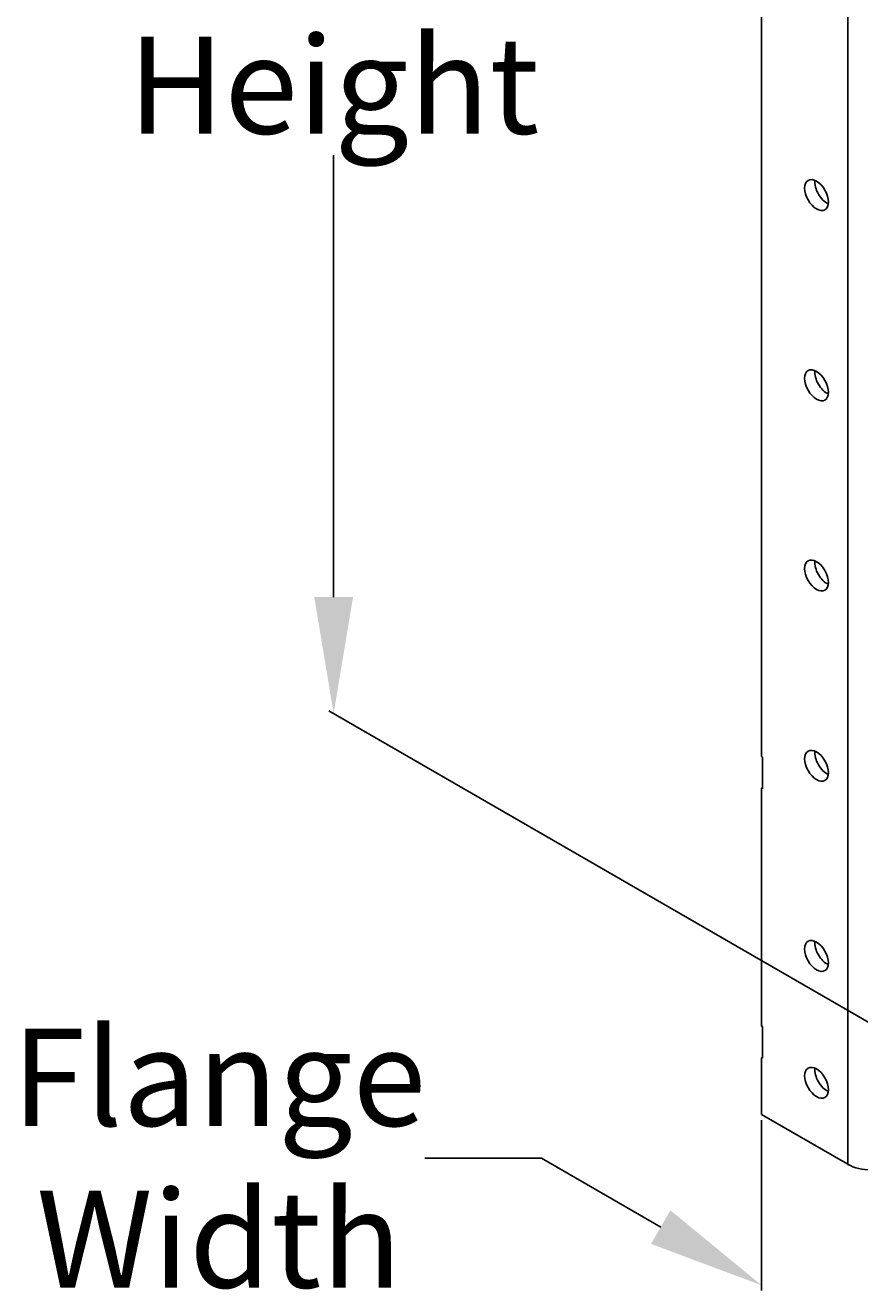
# Model space of a CAD drawing. Extents: x 75.7 to 124.7, y 15.5 to 65.8.
# Drawn here: x 75.7 to 86.5, y 37.9 to 54.2 of the extents above; entities that cross this region are included whole.
import ezdxf

# ---------------------------------------------------------------- set-up
doc = ezdxf.new("R2010")
doc.units = 0
doc.header["$MEASUREMENT"] = 0
for name, color, linetype in [('DIMENSION', 1, 'CONTINUOUS'), ('FRAME', 252, 'CONTINUOUS'), ('MOUNTING HOLES PINNED', 7, 'CONTINUOUS'), ('MOUNTING HOLES_JAM STD', 7, 'CONTINUOUS')]:
    doc.layers.add(name, color=color, linetype=linetype)
doc.styles.add('CapsStandard', font='arial.ttf')

msp = doc.modelspace()

# ---------------------------------------------------------------- linework, layer by layer
at = {"layer": 'DIMENSION'}
for p, q in [((79.709, 46.873), (79.709, 52.565)), ((86.873, 41.237), (79.649, 45.408)), ((85.219, 40.137), (85.219, 37.941)), ((82.385, 39.646), (80.885, 39.646)), ((83.92, 38.76), (82.385, 39.646))]:
    msp.add_line(p, q, dxfattribs=at)
for points in [[(79.459, 46.873), (79.959, 46.873), (79.709, 45.373)], [(84.045, 38.976), (83.795, 38.543), (85.219, 38.01)]]:
    msp.add_solid(points, dxfattribs=at)
at = {"layer": 'FRAME'}
for p, q in [((85.219, 44.819), (85.219, 59.805)), ((86.331, 39.568), (86.331, 59.164)), ((85.219, 44.819), (85.23, 44.813)), ((85.23, 44.813), (85.23, 44.405)), ((85.219, 44.411), (85.23, 44.417)), ((85.23, 44.405), (85.219, 44.411)), ((85.219, 41.349), (85.219, 44.411)), ((85.219, 41.349), (85.23, 41.343)), ((85.23, 41.343), (85.23, 40.935)), ((85.219, 40.941), (85.23, 40.947)), ((85.23, 40.935), (85.219, 40.941)), ((85.219, 40.209), (85.219, 40.941)), ((86.331, 39.568), (85.219, 40.209))]:
    msp.add_line(p, q, dxfattribs=at)
msp.add_ellipse((86.633, 39.742), major_axis=(-0.428, 0), ratio=0.57735, start_param=0.785398, end_param=1.570796, dxfattribs=at)
at = {"layer": 'MOUNTING HOLES PINNED'}
for centre in [(85.926, 49.599), (85.926, 44.7), (85.926, 40.618)]:
    msp.add_ellipse(centre, major_axis=(-0.109, 0.189), ratio=0.57735, dxfattribs=at)
for centre in [(86.059, 49.676), (86.059, 44.777), (86.059, 40.694)]:
    msp.add_ellipse(centre, major_axis=(0.109, -0.189), ratio=0.57735, start_param=3.794764, end_param=5.630014, dxfattribs=at)
at = {"layer": 'MOUNTING HOLES_JAM STD'}
for centre in [(85.926, 52.049), (85.926, 47.15), (85.926, 42.251)]:
    msp.add_ellipse(centre, major_axis=(-0.109, 0.189), ratio=0.57735, dxfattribs=at)
for centre in [(86.059, 52.125), (86.059, 47.226), (86.059, 42.327)]:
    msp.add_ellipse(centre, major_axis=(0.109, -0.189), ratio=0.57735, start_param=3.794764, end_param=5.630014, dxfattribs=at)

# ---------------------------------------------------------------- texts
at = {"layer": 'DIMENSION', "color": 2, "char_height": 0.125, "attachment_point": 5, "style": 'CapsStandard'}
for s, insert in [('\\A1;{\\H10x;Height}', (79.709, 53.464)), ('\\A1;{\\H10x;Flange\\PWidth}', (78.233, 39.646))]:
    msp.add_mtext(s, dxfattribs=dict(at, insert=insert))

doc.saveas('drawing.dxf')
